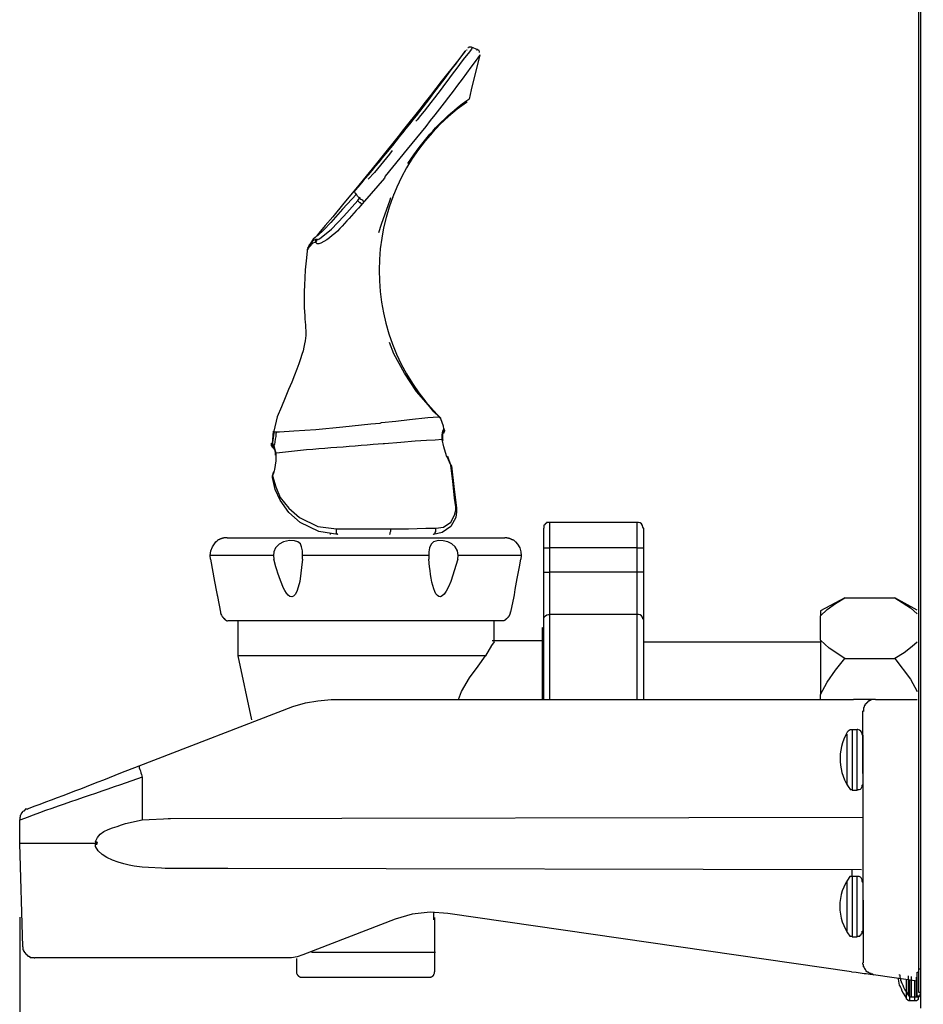
# Model space of a CAD drawing. Extents: x 0 to 4190, y 0 to 2777.
# Drawn here: x 1788 to 1911, y 890 to 1024 of the extents above; entities that cross this region are included whole.
import ezdxf

# ---------------------------------------------------------------- set-up
doc = ezdxf.new("R2010")
doc.units = 0
doc.header["$LTSCALE"] = 0.1
doc.header["$PDMODE"] = 3
doc.layers.get('0').update_dxf_attribs({"linetype": 'CONTINUOUS'})
doc.layers.get('DEFPOINTS').update_dxf_attribs({"linetype": 'CONTINUOUS'})
doc.layers.add('SUNPOU', color=7, linetype='CONTINUOUS')
doc.styles.get("Standard").update_dxf_attribs({"font": 'ROMANS.shx', "bigfont": 'extfont2.shx'})
doc.dimstyles.get("Standard").update_dxf_attribs({"dimscale": 10, "dimtxt": 2, "dimasz": 3, "dimexe": 1, "dimexo": 1, "dimgap": 0.6, "dimtad": 3, "dimdec": 0, "dimzin": 0, "dimdsep": 46, "dimtxsty": 'Standard', "dimblk1": 'OPEN', "dimblk2": 'OPEN', "dimsah": 1, "dimcen": 1.5, "dimadec": 0, "dimazin": 0, "dimtfac": 1, "dimtdec": 0, "dimtmove": 0, "dimatfit": 0, "dimldrblk": 'OPEN', "dimfxl": 1, "dimtvp": 1, "dimtolj": 1, "dimtzin": 0, "dimarcsym": 0})

# ---------------------------------------------------------------- blocks, each defined once
blk = doc.blocks.new('_OPEN')
at = {"color": 0, "linetype": 'ByBlock'}
for p, q in [((-1, 0.1667), (0, 0)), ((0, 0), (-1, -0.1667)), ((0, 0), (-1, 0))]:
    blk.add_line(p, q, dxfattribs=at)
blk = doc.blocks.new('*D7')
at = {"layer": 'DEFPOINTS', "color": 0, "transparency": 16777216}
for p in [(2364.73, 1390.34), (1899.84, 798.1), (1899.84, 574.67)]:
    blk.add_point(p, dxfattribs=at)
at = {"layer": 'SUNPOU', "color": 0, "lineweight": -2, "transparency": 16777216}
for p, q in [((2364.73, 1380.34), (2364.73, 564.67)), ((1899.84, 788.1), (1899.84, 564.67)), ((2334.73, 574.67), (1929.84, 574.67))]:
    blk.add_line(p, q, dxfattribs=at)
at = {"layer": 'SUNPOU', "color": 0, "lineweight": -2, "transparency": 16777216, "xscale": 30, "yscale": 30, "zscale": 30, "rotation": 180}
blk.add_blockref('_OPEN', (1899.84, 574.67), dxfattribs=at)
at = {"layer": 'SUNPOU', "color": 0, "lineweight": -2, "transparency": 16777216, "xscale": 30, "yscale": 30, "zscale": 30}
blk.add_blockref('_OPEN', (2364.73, 574.67), dxfattribs=at)
at = {"layer": 'SUNPOU', "color": 0, "transparency": 16777216, "insert": (2132.29, 590.67), "char_height": 20, "attachment_point": 5}
blk.add_mtext('\\A1;465', dxfattribs=at)
blk = doc.blocks.new('*D8')
at = {"layer": 'DEFPOINTS', "color": 0, "transparency": 16777216}
for p in [(2364.73, 1390.34), (1788.49, 911.68), (1788.49, 498.18)]:
    blk.add_point(p, dxfattribs=at)
at = {"layer": 'SUNPOU', "color": 0, "lineweight": -2, "transparency": 16777216}
for p, q in [((2364.73, 1380.34), (2364.73, 488.18)), ((1788.49, 901.68), (1788.49, 488.18)), ((2334.73, 498.18), (1818.49, 498.18))]:
    blk.add_line(p, q, dxfattribs=at)
at = {"layer": 'SUNPOU', "color": 0, "lineweight": -2, "transparency": 16777216, "xscale": 30, "yscale": 30, "zscale": 30, "rotation": 180}
blk.add_blockref('_OPEN', (1788.49, 498.18), dxfattribs=at)
at = {"layer": 'SUNPOU', "color": 0, "lineweight": -2, "transparency": 16777216, "xscale": 30, "yscale": 30, "zscale": 30}
blk.add_blockref('_OPEN', (2364.73, 498.18), dxfattribs=at)
at = {"layer": 'SUNPOU', "color": 0, "transparency": 16777216, "insert": (2076.61, 514.18), "char_height": 20, "attachment_point": 5}
blk.add_mtext('\\A1;576', dxfattribs=at)

msp = doc.modelspace()

# ---------------------------------------------------------------- linework, layer by layer
at = {"color": 2}
for p, q in [((1910.93, 889.31), (1910.93, 1123.79)), ((1910.68, 894.65), (1910.68, 1116.93)), ((1849.2, 1019.49), (1849.29, 1019.49)), ((1849.46, 1019.75), (1849.37, 1019.75)), ((1849.54, 1019.84), (1849.46, 1019.75)), ((1849.88, 1019.84), (1849.54, 1019.84)), ((1849.96, 1019.75), (1849.88, 1019.84)), ((1850.73, 1019.49), (1849.88, 1019.84)), ((1850.56, 1019.49), (1850.64, 1019.49)), ((1850.64, 1019.49), (1850.64, 1019.58)), ((1850.73, 1019.49), (1850.64, 1019.58)), ((1850.9, 1019.41), (1850.73, 1019.49)), ((1850.98, 1019.24), (1850.9, 1019.41)), ((1850.98, 1019.15), (1850.98, 1019.24)), ((1849.88, 1014.06), (1851.07, 1018.82)), ((1849.62, 1012.78), (1849.88, 1014.06)), ((1849.12, 1012.53), (1849.54, 1012.78)), ((1849.54, 1012.78), (1849.62, 1012.87)), ((1838.75, 1005.31), (1836.71, 1002.84)), ((1839.09, 1005.81), (1838.75, 1005.31)), ((1838.07, 1002.08), (1835.35, 998.94)), ((1836.71, 1002.84), (1835.86, 1001.91)), ((1838.16, 1002.33), (1838.07, 1002.08)), ((1834.25, 999.87), (1832.37, 997.83)), ((1834.08, 1000.38), (1833.99, 1000.29)), ((1833.99, 1000.29), (1833.99, 1000.21)), ((1833.99, 1000.21), (1834.08, 1000.04)), ((1834.08, 1000.04), (1834.25, 999.87)), ((1834.41, 999.62), (1834.24, 999.87)), ((1834.67, 999.36), (1834.41, 999.62)), ((1834.42, 999.02), (1834.67, 999.36)), ((1834.67, 999.36), (1834.75, 999.53)), ((1834.67, 999.36), (1834.84, 999.19)), ((1834.84, 999.19), (1835.01, 999.1)), ((1838.84, 999.1), (1838.92, 999.44)), ((1839.18, 999.53), (1839.26, 999.53)), ((1839.34, 999.78), (1839.34, 999.87)), ((1832.37, 997.83), (1830.77, 996.05)), ((1832.55, 996.9), (1834.42, 999.02)), ((1834.42, 999.02), (1834.5, 998.94)), ((1834.5, 998.94), (1834.59, 998.85)), ((1834.59, 998.85), (1834.67, 998.76)), ((1834.67, 998.76), (1834.76, 998.76)), ((1834.76, 998.76), (1834.84, 998.68)), ((1834.84, 998.68), (1834.84, 998.59)), ((1834.84, 998.59), (1835.01, 998.59)), ((1835.01, 999.1), (1835.18, 998.93)), ((1835.35, 998.93), (1835.01, 998.59)), ((1835.18, 998.93), (1835.35, 998.93)), ((1837.65, 995.79), (1838.84, 999.1)), ((1830.85, 995.11), (1832.55, 996.9)), ((1830.77, 996.05), (1829.83, 995.03)), ((1837.31, 994.69), (1837.65, 995.79)), ((1828.64, 994), (1828.38, 993.75)), ((1828.9, 994.26), (1828.64, 994)), ((1828.98, 994.26), (1828.89, 994.26)), ((1829.83, 995.03), (1828.98, 994.26)), ((1829.07, 993.75), (1829.23, 993.84)), ((1829.23, 993.84), (1830.85, 995.11)), ((1827.62, 992.56), (1827.53, 992.39)), ((1827.62, 992.56), (1828.13, 993.24)), ((1827.71, 992.73), (1827.62, 992.48)), ((1827.62, 992.56), (1827.7, 992.56)), ((1827.71, 992.56), (1827.62, 992.48)), ((1827.62, 992.48), (1827.62, 992.39)), ((1827.79, 992.99), (1827.71, 992.73)), ((1827.79, 992.65), (1827.71, 992.56)), ((1827.96, 993.15), (1827.79, 992.9)), ((1827.88, 992.74), (1827.79, 992.65)), ((1827.96, 992.82), (1827.88, 992.74)), ((1828.38, 993.75), (1827.96, 993.15)), ((1828.05, 992.9), (1827.96, 992.82)), ((1828.22, 993.16), (1828.05, 992.99)), ((1828.05, 992.99), (1828.05, 992.9)), ((1828.13, 993.24), (1828.38, 993.58)), ((1828.3, 993.24), (1828.22, 993.16)), ((1828.55, 993.33), (1828.3, 993.24)), ((1828.38, 993.58), (1828.72, 993.75)), ((1828.72, 993.33), (1828.55, 993.33)), ((1828.72, 993.33), (1828.72, 993.75)), ((1828.72, 993.75), (1828.9, 993.75)), ((1828.81, 993.5), (1828.72, 993.41)), ((1828.72, 993.41), (1828.72, 993.33)), ((1828.81, 993.24), (1828.72, 993.33)), ((1828.9, 993.75), (1828.81, 993.67)), ((1828.81, 993.67), (1828.81, 993.5)), ((1828.89, 993.16), (1828.81, 993.24)), ((1829.15, 993.16), (1828.89, 993.16)), ((1828.9, 993.75), (1828.98, 993.67)), ((1828.98, 993.67), (1829.07, 993.75)), ((1827.62, 992.39), (1827.53, 992.31)), ((1827.53, 992.39), (1827.53, 992.22)), ((1827.53, 992.31), (1827.53, 992.22)), ((1839.34, 978.2), (1838.75, 979.73)), ((1840.79, 975.57), (1839.34, 978.2)), ((1842.4, 973.1), (1840.79, 975.57)), ((1844.02, 971.24), (1842.4, 973.1)), ((1844.78, 970.3), (1844.02, 971.24)), ((1845.47, 969.62), (1844.78, 970.3)), ((1845.29, 969.88), (1845.55, 969.62)), ((1845.29, 969.88), (1845.29, 969.79)), ((1845.29, 969.79), (1845.37, 969.79)), ((1845.37, 969.79), (1845.37, 969.62)), ((1832.38, 968.26), (1836.2, 968.69)), ((1836.2, 968.69), (1837.47, 968.77)), ((1837.48, 968.77), (1837.65, 968.86)), ((1837.65, 968.86), (1839.6, 969.03)), ((1839.6, 969.03), (1841.47, 969.28)), ((1841.47, 969.28), (1843.93, 969.53)), ((1843.93, 969.53), (1845.38, 969.62)), ((1845.37, 969.62), (1845.46, 969.62)), ((1845.38, 969.62), (1845.47, 969.62)), ((1845.72, 969.37), (1845.46, 969.63)), ((1845.63, 969.54), (1845.55, 969.63)), ((1845.72, 969.45), (1845.63, 969.54)), ((1845.72, 969.37), (1845.72, 969.45)), ((1846.06, 968.35), (1845.72, 969.37)), ((1822.95, 967.67), (1822.78, 965.97)), ((1823.03, 967.67), (1823.03, 967.58)), ((1823.03, 967.58), (1823.37, 967.58)), ((1823.37, 967.58), (1823.8, 967.58)), ((1823.8, 967.58), (1825.75, 967.75)), ((1825.75, 967.75), (1828.72, 967.92)), ((1828.72, 967.92), (1832.38, 968.26)), ((1845.89, 967.16), (1845.97, 967.75)), ((1845.89, 966.56), (1845.89, 967.16)), ((1845.97, 967.75), (1846.14, 968.01)), ((1845.97, 967.41), (1846.06, 967.41)), ((1845.97, 967.25), (1846.05, 967.41)), ((1845.97, 966.65), (1845.97, 967.25)), ((1846.14, 968.01), (1846.06, 968.35)), ((1846.06, 967.41), (1846.14, 967.58)), ((1846.14, 968.01), (1846.22, 968.01)), ((1846.14, 967.58), (1846.14, 968.01)), ((1846.14, 968.01), (1846.23, 968.01)), ((1846.14, 968.01), (1846.23, 967.84)), ((1846.23, 967.75), (1846.14, 967.58)), ((1846.14, 967.58), (1846.14, 967.41)), ((1846.23, 967.84), (1846.23, 967.75)), ((1822.69, 965.72), (1822.69, 966.06)), ((1822.78, 965.63), (1822.69, 965.72)), ((1822.78, 965.97), (1822.87, 965.97)), ((1822.86, 965.97), (1822.86, 965.8)), ((1822.86, 965.97), (1822.86, 965.71)), ((1822.86, 965.97), (1823.03, 965.71)), ((1822.86, 965.8), (1822.86, 965.54)), ((1822.86, 965.71), (1822.94, 965.54)), ((1823.03, 965.71), (1823.03, 965.29)), ((1823.03, 965.71), (1823.2, 965.04)), ((1838.07, 965.97), (1837.9, 965.97)), ((1840.28, 966.14), (1838.07, 965.97)), ((1842.23, 966.31), (1840.28, 966.14)), ((1843.76, 966.4), (1842.23, 966.31)), ((1844.95, 966.48), (1843.76, 966.4)), ((1845.89, 966.56), (1844.95, 966.48)), ((1846.14, 965.55), (1845.89, 966.57)), ((1846.05, 966.4), (1845.97, 966.65)), ((1822.78, 965.55), (1822.78, 965.63)), ((1822.86, 965.55), (1822.78, 965.55)), ((1822.86, 965.46), (1822.86, 965.55)), ((1822.86, 965.54), (1822.94, 965.46)), ((1822.95, 965.46), (1822.86, 965.46)), ((1822.94, 965.54), (1823.03, 965.46)), ((1822.94, 965.46), (1823.03, 965.38)), ((1822.95, 965.38), (1822.95, 965.46)), ((1823.04, 965.38), (1822.95, 965.38)), ((1823.03, 965.46), (1823.03, 965.38)), ((1823.03, 965.46), (1823.03, 965.29)), ((1823.03, 965.29), (1823.11, 965.21)), ((1823.12, 965.29), (1823.04, 965.38)), ((1823.11, 965.21), (1823.2, 964.78)), ((1823.2, 965.04), (1823.28, 964.69)), ((1823.2, 964.78), (1823.2, 964.44)), ((1823.29, 964.69), (1823.29, 963.67)), ((1846.48, 964.36), (1846.14, 965.55)), ((1823.29, 963.67), (1823.12, 962.49)), ((1846.57, 964.19), (1846.48, 964.36)), ((1846.57, 964.19), (1846.65, 964.27)), ((1847.07, 963.08), (1846.57, 964.19)), ((1847.08, 963.08), (1846.65, 964.27)), ((1847.07, 963.17), (1847.07, 963.08)), ((1847.07, 963.08), (1847.07, 963.17)), ((1847.33, 960.87), (1847.07, 963.08)), ((1847.16, 963.08), (1847.07, 963.08)), ((1847.16, 963.08), (1847.08, 963.08)), ((1847.16, 962.99), (1847.16, 963.08)), ((1847.16, 963), (1847.16, 963.08)), ((1822.86, 961.72), (1822.78, 961.64)), ((1823.03, 962.14), (1822.86, 961.64)), ((1822.95, 962.14), (1822.86, 961.72)), ((1823.03, 962.14), (1822.95, 962.14)), ((1823.12, 962.49), (1823.03, 962.14)), ((1847.16, 962.99), (1847.5, 960.19)), ((1822.86, 961.38), (1822.86, 961.64)), ((1822.86, 961.64), (1823.29, 960.11)), ((1822.86, 961.64), (1822.86, 961.38)), ((1823.2, 959.77), (1822.86, 961.38)), ((1847.58, 958.58), (1847.33, 960.87)), ((1823.88, 958.32), (1823.2, 959.77)), ((1823.29, 960.11), (1823.88, 958.66)), ((1847.5, 960.19), (1847.84, 957.21)), ((1823.88, 958.66), (1825.07, 957.22)), ((1825.07, 956.62), (1823.88, 958.32)), ((1847.75, 957.39), (1847.58, 958.58)), ((1825.07, 957.22), (1826.51, 955.94)), ((1826.6, 955.27), (1825.07, 956.62)), ((1847.59, 956.28), (1847.76, 956.96)), ((1847.75, 957.3), (1847.75, 957.39)), ((1847.84, 957.3), (1847.75, 957.3)), ((1847.84, 956.71), (1847.75, 955.95)), ((1847.76, 956.96), (1847.76, 957.39)), ((1847.84, 957.22), (1847.84, 957.3)), ((1847.84, 957.22), (1847.84, 956.71)), ((1826.51, 955.94), (1828.98, 954.75)), ((1829.15, 954.08), (1826.6, 955.27)), ((1846.06, 954.67), (1847.08, 955.35)), ((1847.75, 955.95), (1847.07, 954.75)), ((1847.08, 955.35), (1847.59, 956.28)), ((1860.5, 955.27), (1860.5, 951.86)), ((1872.39, 951.86), (1872.39, 955.27)), ((1828.98, 954.75), (1831.53, 954.42)), ((1831.7, 953.65), (1829.15, 954.08)), ((1830.68, 953.73), (1830.68, 953.65)), ((1831.53, 953.82), (1831.53, 954.42)), ((1831.53, 954.42), (1838.92, 954.42)), ((1831.62, 953.73), (1831.53, 953.82)), ((1831.7, 953.65), (1831.62, 953.73)), ((1838.92, 954.42), (1841.3, 954.42)), ((1841.3, 954.42), (1843.68, 954.5)), ((1843.68, 954.5), (1845.04, 954.5)), ((1845.89, 953.91), (1844.7, 953.65)), ((1844.7, 953.65), (1844.78, 953.73)), ((1844.78, 953.73), (1844.87, 953.73)), ((1844.87, 953.73), (1844.95, 953.82)), ((1844.95, 953.91), (1845.04, 954.08)), ((1844.95, 953.82), (1844.95, 953.91)), ((1845.04, 954.5), (1846.06, 954.67)), ((1845.04, 954.08), (1845.04, 954.5)), ((1847.07, 954.75), (1845.89, 953.91)), ((1859.73, 951.86), (1859.73, 954.5)), ((1873.24, 954.5), (1873.24, 951.86)), ((1814.68, 951.97), (1814.94, 952.39)), ((1814.94, 952.39), (1815.15, 952.65)), ((1815.15, 952.65), (1815.32, 952.78)), ((1815.36, 952.82), (1815.32, 952.82)), ((1815.32, 952.82), (1815.32, 952.78)), ((1815.45, 952.91), (1815.36, 952.82)), ((1815.49, 952.91), (1815.45, 952.91)), ((1815.58, 952.95), (1815.49, 952.95)), ((1815.49, 952.95), (1815.49, 952.91)), ((1815.66, 952.99), (1815.58, 952.99)), ((1815.58, 952.99), (1815.58, 952.95)), ((1815.7, 953.04), (1815.66, 952.99)), ((1815.79, 953.04), (1815.7, 953.04)), ((1815.88, 953.08), (1815.79, 953.08)), ((1815.79, 953.08), (1815.79, 953.04)), ((1815.91, 953.12), (1815.88, 953.08)), ((1816.04, 953.12), (1815.91, 953.12)), ((1816.21, 953.16), (1816.04, 953.16)), ((1816.04, 953.16), (1816.04, 953.12)), ((1816.68, 953.2), (1816.21, 953.2)), ((1816.21, 953.2), (1816.21, 953.16)), ((1816.68, 953.2), (1835.51, 953.2)), ((1823.73, 952.35), (1823.27, 951.84)), ((1824.33, 952.65), (1823.73, 952.35)), ((1825.14, 952.82), (1824.33, 952.65)), ((1825.82, 952.78), (1825.14, 952.82)), ((1826.29, 952.65), (1825.82, 952.78)), ((1826.63, 952.39), (1826.29, 952.65)), ((1826.8, 951.97), (1826.63, 952.39)), ((1835.51, 953.2), (1854.39, 953.2)), ((1844.4, 952.35), (1844.19, 951.84)), ((1844.7, 952.65), (1844.4, 952.35)), ((1845.34, 952.82), (1844.7, 952.65)), ((1846.02, 952.78), (1845.34, 952.82)), ((1846.65, 952.65), (1846.02, 952.78)), ((1847.2, 952.39), (1846.65, 952.65)), ((1847.67, 951.97), (1847.2, 952.39)), ((1854.69, 953.2), (1854.39, 953.2)), ((1854.69, 953.16), (1854.69, 953.2)), ((1854.9, 953.16), (1854.69, 953.16)), ((1854.94, 953.12), (1854.9, 953.16)), ((1855.07, 953.12), (1854.94, 953.12)), ((1855.07, 953.07), (1855.07, 953.12)), ((1855.16, 953.07), (1855.07, 953.07)), ((1855.2, 953.04), (1855.16, 953.07)), ((1855.28, 953.04), (1855.2, 953.04)), ((1855.33, 952.99), (1855.28, 953.04)), ((1855.37, 952.99), (1855.33, 952.99)), ((1855.41, 952.95), (1855.37, 952.99)), ((1855.45, 952.95), (1855.41, 952.95)), ((1855.49, 952.91), (1855.45, 952.95)), ((1855.54, 952.91), (1855.49, 952.91)), ((1855.58, 952.86), (1855.54, 952.91)), ((1855.62, 952.86), (1855.58, 952.86)), ((1855.62, 952.82), (1855.62, 952.86)), ((1855.66, 952.82), (1855.62, 952.82)), ((1855.71, 952.78), (1855.66, 952.82)), ((1855.66, 952.82), (1855.88, 952.65)), ((1855.71, 952.78), (1855.66, 952.82)), ((1855.88, 952.65), (1856.13, 952.35)), ((1856.13, 952.35), (1856.43, 951.84)), ((1814.38, 950.82), (1814.46, 951.42)), ((1814.46, 951.42), (1814.68, 951.97)), ((1823.01, 951.29), (1822.97, 950.82)), ((1823.27, 951.84), (1823.01, 951.29)), ((1826.92, 951.42), (1826.8, 951.97)), ((1826.92, 950.31), (1826.92, 951.42)), ((1844.19, 951.84), (1844.1, 951.29)), ((1844.1, 951.29), (1844.1, 950.82)), ((1847.97, 951.42), (1847.67, 951.97)), ((1848.06, 950.82), (1847.97, 951.42)), ((1856.43, 951.84), (1856.6, 951.29)), ((1856.6, 951.29), (1856.64, 950.82)), ((1859.73, 948.55), (1859.73, 951.86)), ((1859.73, 951.86), (1860.5, 951.86)), ((1860.5, 951.86), (1860.5, 948.55)), ((1872.39, 951.86), (1860.5, 951.86)), ((1872.39, 948.55), (1872.39, 951.86)), ((1873.24, 951.86), (1873.24, 948.55)), ((1814.43, 950.31), (1814.38, 950.82)), ((1814.43, 950.31), (1814.98, 947.29)), ((1822.97, 950.82), (1823.02, 950.32)), ((1844.1, 950.82), (1844.1, 950.32)), ((1848.01, 950.31), (1848.06, 950.82)), ((1856.39, 949.25), (1856.6, 950.31)), ((1856.64, 950.82), (1856.6, 950.32)), ((1856.09, 947.68), (1856.39, 949.25)), ((1859.73, 942.1), (1859.73, 948.55)), ((1859.73, 948.55), (1860.5, 948.55)), ((1872.39, 948.55), (1860.5, 948.55)), ((1873.24, 948.55), (1873.24, 942.1)), ((1814.98, 947.29), (1815.23, 945.85)), ((1855.83, 946.19), (1856.09, 947.68)), ((1815.23, 945.85), (1815.32, 945.42)), ((1855.71, 945.47), (1855.83, 946.19)), ((1815.32, 945.42), (1815.36, 945.29)), ((1815.36, 945.29), (1815.36, 945.21)), ((1815.36, 945.21), (1815.79, 943.08)), ((1855.24, 943.09), (1855.67, 945.21)), ((1855.66, 945.25), (1855.71, 945.47)), ((1855.66, 945.21), (1855.66, 945.25)), ((1900.6, 945.07), (1897.29, 943.29)), ((1899.32, 944.3), (1900.6, 945.07)), ((1900.6, 945.07), (1907.4, 945.07)), ((1907.4, 945.07), (1909.52, 943.71)), ((1910.46, 943.37), (1907.4, 945.07)), ((1855.16, 942.92), (1855.16, 943.09)), ((1855.16, 943.09), (1855.2, 943.09)), ((1855.2, 943.09), (1855.2, 943.13)), ((1897.29, 942.6), (1898.22, 943.45)), ((1897.29, 943.29), (1897.29, 942.6)), ((1898.22, 943.45), (1899.32, 944.3)), ((1909.52, 943.71), (1910.46, 942.86)), ((1854.26, 941.94), (1816.76, 941.94)), ((1818.13, 941.94), (1818.13, 937.18)), ((1852.94, 939.05), (1852.94, 941.94)), ((1854.26, 941.94), (1854.26, 941.98)), ((1854.26, 941.98), (1854.34, 941.98)), ((1854.34, 941.98), (1854.34, 942.03)), ((1854.34, 942.03), (1854.43, 942.03)), ((1854.43, 942.03), (1854.43, 942.07)), ((1854.43, 942.07), (1854.48, 942.07)), ((1854.48, 942.07), (1854.48, 942.11)), ((1854.48, 942.11), (1854.56, 942.11)), ((1854.56, 942.11), (1854.56, 942.15)), ((1854.56, 942.15), (1854.6, 942.15)), ((1854.6, 942.15), (1854.6, 942.2)), ((1854.6, 942.2), (1854.64, 942.2)), ((1854.64, 942.2), (1854.64, 942.23)), ((1854.64, 942.23), (1854.69, 942.23)), ((1854.69, 942.23), (1854.69, 942.28)), ((1854.69, 942.28), (1854.73, 942.28)), ((1854.73, 942.28), (1854.77, 942.32)), ((1854.77, 942.32), (1854.86, 942.41)), ((1854.86, 942.41), (1854.86, 942.45)), ((1854.86, 942.45), (1854.9, 942.45)), ((1854.9, 942.45), (1854.9, 942.49)), ((1854.9, 942.49), (1854.94, 942.49)), ((1854.94, 942.53), (1854.99, 942.58)), ((1854.94, 942.49), (1854.94, 942.53)), ((1854.99, 942.62), (1855.03, 942.66)), ((1854.99, 942.58), (1854.99, 942.62)), ((1855.03, 942.66), (1855.03, 942.7)), ((1855.03, 942.7), (1855.07, 942.7)), ((1855.07, 942.79), (1855.12, 942.83)), ((1855.07, 942.7), (1855.07, 942.79)), ((1855.12, 942.83), (1855.12, 942.92)), ((1855.12, 942.92), (1855.16, 942.92)), ((1859.73, 931.22), (1859.73, 942.1)), ((1872.4, 942.78), (1860.5, 942.78)), ((1873.24, 942.1), (1873.24, 931.22)), ((1897.29, 939.29), (1897.29, 942.6)), ((1859.73, 940.74), (1859.48, 941)), ((1859.48, 940.99), (1859.48, 931.22)), ((1852.95, 939.09), (1852.61, 938.58)), ((1859.48, 939.21), (1852.68, 939.21)), ((1852.91, 939.05), (1852.95, 939.09)), ((1897.29, 939.04), (1873.24, 939.04)), ((1897.29, 939.29), (1897.29, 931.9)), ((1898.48, 938.19), (1897.29, 939.29)), ((1910.46, 939.04), (1909.78, 938.44)), ((1852.61, 938.58), (1851.79, 937.18)), ((1900.6, 936.83), (1898.48, 938.19)), ((1909.78, 938.44), (1908.67, 937.59)), ((1851.79, 937.18), (1818.12, 937.18)), ((1818.13, 937.18), (1820, 928.49)), ((1850.78, 935.77), (1851.79, 937.17)), ((1899.33, 935.21), (1900.6, 936.83)), ((1900.6, 936.83), (1907.4, 936.83)), ((1908.67, 937.59), (1907.4, 936.83)), ((1907.4, 936.83), (1909.52, 934.02)), ((1849.63, 934.16), (1850.78, 935.77)), ((1898.22, 933.6), (1899.33, 935.21)), ((1848.52, 932.33), (1849.63, 934.16)), ((1909.52, 934.02), (1910.46, 932.32)), ((1848.13, 931.24), (1848.52, 932.33)), ((1897.29, 931.9), (1898.22, 933.6)), ((1827.31, 930.79), (1829.01, 931.05)), ((1829.01, 931.05), (1830.8, 931.22)), ((1830.8, 931.22), (1901.79, 931.22)), ((1897.29, 931.22), (1897.29, 931.9)), ((1904.76, 931.22), (1901.79, 931.22)), ((1903.83, 930.96), (1903.74, 930.96)), ((1903.74, 930.96), (1903.74, 930.88)), ((1904, 931.05), (1903.83, 931.05)), ((1903.83, 931.05), (1903.83, 930.96)), ((1904.17, 931.14), (1904, 931.14)), ((1904, 931.14), (1904, 931.05)), ((1904.25, 931.22), (1904.17, 931.14)), ((1904.76, 931.22), (1904.25, 931.22)), ((1904.76, 931.22), (1910.46, 931.22)), ((1804.72, 922.21), (1825.62, 930.29)), ((1825.62, 930.29), (1827.31, 930.79)), ((1903.15, 895.45), (1903.07, 929.7)), ((1903.23, 930.2), (1903.15, 930.11)), ((1903.15, 930.11), (1903.15, 929.6)), ((1903.32, 930.37), (1903.23, 930.37)), ((1903.23, 930.37), (1903.23, 930.2)), ((1903.4, 930.54), (1903.32, 930.54)), ((1903.32, 930.54), (1903.32, 930.37)), ((1903.49, 930.63), (1903.4, 930.63)), ((1903.4, 930.63), (1903.4, 930.54)), ((1903.57, 930.71), (1903.49, 930.71)), ((1903.49, 930.71), (1903.49, 930.63)), ((1903.66, 930.79), (1903.57, 930.79)), ((1903.57, 930.79), (1903.57, 930.71)), ((1903.74, 930.88), (1903.66, 930.88)), ((1903.66, 930.88), (1903.66, 930.79)), ((1902.3, 927.14), (1901.62, 927.14)), ((1903.07, 926.38), (1903.07, 919.67)), ((1903.15, 925.1), (1903.07, 925.1)), ((1805.14, 920.69), (1805.14, 914.91)), ((1903.07, 920.94), (1903.15, 920.94)), ((1901.37, 918.99), (1901.62, 918.99)), ((1901.62, 918.9), (1902.3, 918.9)), ((1902.3, 918.9), (1902.38, 918.99)), ((1902.38, 918.99), (1902.56, 918.99)), ((1902.56, 918.99), (1902.73, 919.07)), ((1902.73, 919.07), (1902.81, 919.16)), ((1902.81, 919.16), (1902.89, 919.24)), ((1902.89, 919.24), (1902.98, 919.41)), ((1902.98, 919.58), (1903.07, 919.67)), ((1902.98, 919.41), (1902.98, 919.58)), ((1789.25, 916.26), (1789.17, 916.26)), ((1789.17, 916.26), (1789.17, 916.18)), ((1789.51, 916.35), (1789.25, 916.35)), ((1789.25, 916.35), (1789.25, 916.26)), ((1788.57, 915.25), (1788.49, 915.25)), ((1788.49, 915.25), (1788.49, 914.9)), ((1788.49, 911.68), (1788.49, 914.91)), ((1788.66, 915.59), (1788.57, 915.5)), ((1788.57, 915.5), (1788.57, 915.25)), ((1788.75, 915.75), (1788.66, 915.67)), ((1788.66, 915.67), (1788.66, 915.59)), ((1788.83, 915.84), (1788.75, 915.84)), ((1788.75, 915.84), (1788.75, 915.75)), ((1788.91, 916.01), (1788.83, 915.92)), ((1788.83, 915.92), (1788.83, 915.84)), ((1789, 916.09), (1788.91, 916.01)), ((1789.08, 916.09), (1789, 916.09)), ((1789.17, 916.18), (1789.08, 916.18)), ((1789.08, 916.18), (1789.08, 916.09)), ((1805.14, 914.91), (1808.96, 915.08)), ((1808.68, 915.08), (1903.03, 915.25)), ((1788.91, 897.66), (1788.49, 911.68)), ((1798.77, 911.68), (1788.49, 911.68)), ((1798.77, 911.68), (1798.85, 911.68)), ((1798.77, 911.59), (1798.77, 911.68)), ((1798.77, 911.59), (1798.94, 911.59)), ((1798.86, 911.68), (1798.86, 911.85)), ((1799.03, 911.85), (1798.86, 911.85)), ((1799.03, 911.85), (1798.94, 911.51)), ((1798.94, 911.59), (1798.94, 911.51)), ((1808.62, 908.28), (1805.14, 908.45)), ((1816.75, 908.28), (1808.25, 908.28)), ((1902.88, 908.11), (1816.75, 908.28)), ((1901.62, 907.18), (1901.28, 907.18)), ((1901.62, 907.18), (1901.62, 908.11)), ((1902.3, 907.18), (1901.62, 907.18)), ((1902.56, 907.18), (1902.3, 907.18)), ((1902.73, 907.09), (1902.56, 907.18)), ((1902.81, 907.01), (1902.73, 907.09)), ((1902.9, 906.84), (1902.81, 907.01)), ((1902.98, 906.75), (1902.9, 906.84)), ((1902.98, 906.58), (1902.98, 906.75)), ((1903.07, 906.41), (1902.98, 906.58)), ((1903.07, 906.41), (1903.07, 899.79)), ((1903.07, 905.22), (1903.15, 905.22)), ((1841.81, 902.08), (1839.51, 901.4)), ((1844.27, 902.33), (1841.81, 902.08)), ((1846.65, 902.16), (1844.27, 902.33)), ((1844.78, 901.31), (1844.78, 902.33)), ((1844.91, 894.25), (1844.91, 901.61)), ((1901.53, 894.26), (1846.65, 902.16)), ((1839.51, 901.4), (1826.94, 896.55)), ((1903.07, 900.97), (1903.15, 900.97)), ((1901.28, 899.1), (1901.62, 899.1)), ((1901.62, 899.02), (1902.3, 899.02)), ((1902.3, 899.02), (1902.3, 899.1)), ((1902.3, 899.1), (1902.64, 899.1)), ((1902.64, 899.1), (1902.64, 899.19)), ((1902.64, 899.19), (1902.73, 899.19)), ((1902.73, 899.19), (1902.73, 899.28)), ((1902.73, 899.28), (1902.81, 899.28)), ((1902.81, 899.28), (1902.81, 899.36)), ((1902.81, 899.36), (1902.89, 899.36)), ((1902.89, 899.36), (1902.89, 899.45)), ((1902.89, 899.45), (1902.98, 899.45)), ((1902.98, 899.45), (1902.98, 899.79)), ((1902.98, 899.79), (1903.07, 899.79)), ((1788.91, 897.66), (1788.91, 897.23)), ((1788.91, 897.23), (1789, 897.23)), ((1789, 897.23), (1789, 897.07)), ((1789, 897.07), (1789.08, 897.07)), ((1789.08, 897.07), (1789.08, 896.9)), ((1789.08, 896.9), (1789.17, 896.9)), ((1789.17, 896.9), (1789.17, 896.81)), ((1789.17, 896.81), (1789.25, 896.81)), ((1789.25, 896.81), (1789.25, 896.73)), ((1789.25, 896.73), (1789.34, 896.73)), ((1789.34, 896.73), (1789.34, 896.64)), ((1789.34, 896.64), (1789.42, 896.64)), ((1789.42, 896.64), (1789.42, 896.55)), ((1789.42, 896.55), (1789.51, 896.55)), ((1789.51, 896.55), (1789.51, 896.47)), ((1789.51, 896.47), (1789.59, 896.47)), ((1789.59, 896.47), (1789.59, 896.38)), ((1789.59, 896.38), (1789.76, 896.38)), ((1789.76, 896.38), (1789.76, 896.3)), ((1789.76, 896.3), (1789.93, 896.3)), ((1789.93, 896.3), (1789.93, 896.21)), ((1789.93, 896.21), (1790.36, 896.21)), ((1790.36, 896.21), (1790.44, 896.13)), ((1826.17, 896.3), (1825.41, 896.13)), ((1826.94, 896.55), (1826.17, 896.3)), ((1845, 896.86), (1828.12, 896.86)), ((1790.44, 896.13), (1790.53, 896.13)), ((1825.41, 896.13), (1790.52, 896.13)), ((1826.12, 896.06), (1826.12, 894.25)), ((1903.07, 895.28), (1903.07, 895.45)), ((1903.15, 895.19), (1903.07, 895.28)), ((1903.15, 894.94), (1903.15, 895.19)), ((1903.23, 894.94), (1903.15, 894.94)), ((1903.23, 894.77), (1903.23, 894.94)), ((1826.12, 894.25), (1826.12, 894.04)), ((1826.12, 894.04), (1826.16, 893.99)), ((1826.16, 893.99), (1826.16, 893.91)), ((1826.16, 893.91), (1826.2, 893.91)), ((1826.2, 893.91), (1826.2, 893.87)), ((1826.2, 893.87), (1826.24, 893.82)), ((1826.24, 893.82), (1826.24, 893.78)), ((1826.24, 893.78), (1826.29, 893.78)), ((1826.29, 893.78), (1826.29, 893.74)), ((1826.29, 893.74), (1826.33, 893.74)), ((1826.33, 893.74), (1826.33, 893.7)), ((1826.33, 893.7), (1826.37, 893.7)), ((1826.37, 893.7), (1826.37, 893.66)), ((1826.37, 893.66), (1826.41, 893.66)), ((1826.41, 893.66), (1826.45, 893.61)), ((1826.45, 893.61), (1826.5, 893.61)), ((1826.5, 893.61), (1826.5, 893.57)), ((1826.5, 893.57), (1826.58, 893.57)), ((1826.58, 893.57), (1826.62, 893.53)), ((1826.62, 893.53), (1826.84, 893.53)), ((1826.84, 893.53), (1826.88, 893.49)), ((1844.15, 893.49), (1826.88, 893.49)), ((1844.15, 893.49), (1844.15, 893.53)), ((1844.15, 893.53), (1844.36, 893.53)), ((1844.36, 893.53), (1844.4, 893.57)), ((1844.4, 893.57), (1844.48, 893.57)), ((1844.48, 893.57), (1844.48, 893.62)), ((1844.48, 893.62), (1844.53, 893.62)), ((1844.53, 893.62), (1844.57, 893.66)), ((1844.57, 893.66), (1844.62, 893.66)), ((1844.62, 893.66), (1844.62, 893.7)), ((1844.62, 893.7), (1844.65, 893.7)), ((1844.65, 893.7), (1844.65, 893.74)), ((1844.65, 893.74), (1844.7, 893.74)), ((1844.7, 893.74), (1844.7, 893.78)), ((1844.7, 893.78), (1844.74, 893.78)), ((1844.74, 893.82), (1844.78, 893.87)), ((1844.74, 893.78), (1844.74, 893.82)), ((1844.78, 893.87), (1844.78, 893.91)), ((1844.78, 893.91), (1844.82, 893.91)), ((1844.82, 893.99), (1844.87, 894.04)), ((1844.82, 893.91), (1844.82, 893.99)), ((1844.87, 894.04), (1844.87, 894.25)), ((1844.87, 894.25), (1844.91, 894.25)), ((1903.32, 894.68), (1903.23, 894.77)), ((1903.32, 894.6), (1903.32, 894.68)), ((1903.4, 894.6), (1903.32, 894.6)), ((1903.4, 894.52), (1903.4, 894.6)), ((1903.49, 894.43), (1903.4, 894.52)), ((1903.49, 894.35), (1903.49, 894.43)), ((1903.57, 894.35), (1903.49, 894.35)), ((1903.57, 894.26), (1903.57, 894.35)), ((1903.66, 894.26), (1903.57, 894.26)), ((1903.75, 894.18), (1903.66, 894.26)), ((1903.83, 894.18), (1903.75, 894.18)), ((1903.83, 894.09), (1903.83, 894.18)), ((1903.92, 894.09), (1903.83, 894.09)), ((1904, 894.01), (1903.92, 894.09)), ((1904.17, 894.01), (1904, 894.01)), ((1904.17, 893.92), (1904.17, 894.01)), ((1904.42, 893.92), (1904.17, 893.92)), ((1904.51, 893.84), (1904.42, 893.92)), ((1910.46, 892.99), (1904.51, 893.84)), ((1908.05, 893.8), (1908.05, 893.89)), ((1908.14, 893.8), (1908.05, 893.8)), ((1908.14, 893.46), (1908.14, 893.8)), ((1909.24, 891.01), (1909.24, 893.72)), ((1909.66, 890.84), (1909.66, 893.63)), ((1910.34, 890.84), (1910.34, 893.54)), ((1910.45, 890.95), (1910.45, 894.18)), ((1910.46, 894.18), (1910.71, 894.18)), ((1910.68, 891.43), (1910.68, 894.65)), ((1910.68, 894.65), (1910.93, 894.65)), ((1908.22, 893.3), (1908.14, 893.46)), ((1908.22, 893.04), (1908.22, 893.3)), ((1908.31, 892.96), (1908.22, 893.04)), ((1908.31, 892.79), (1908.31, 892.96)), ((1908.4, 892.7), (1908.31, 892.79)), ((1908.4, 892.62), (1908.4, 892.7)), ((1909.01, 890.52), (1909.01, 893.24)), ((1909.44, 890.35), (1909.44, 893.16)), ((1910.12, 890.35), (1910.12, 893.07)), ((1909.24, 891.01), (1909.32, 891.01)), ((1909.32, 891.01), (1909.32, 890.92)), ((1909.32, 890.92), (1909.41, 890.92)), ((1909.41, 890.92), (1909.49, 890.84)), ((1909.49, 890.84), (1909.66, 890.84)), ((1909.66, 890.84), (1910.34, 890.84)), ((1910.34, 890.84), (1910.59, 890.84)), ((1910.71, 890.95), (1910.45, 890.95)), ((1910.59, 890.84), (1910.68, 890.92)), ((1910.63, 890.78), (1910.71, 890.86)), ((1910.93, 891.43), (1910.68, 891.43)), ((1910.68, 890.92), (1910.76, 890.92)), ((1910.76, 890.92), (1910.85, 891.01)), ((1910.85, 891.26), (1910.93, 891.34)), ((1910.85, 891.01), (1910.85, 891.26)), ((1909.01, 890.52), (1909.09, 890.52)), ((1909.09, 890.52), (1909.09, 890.44)), ((1909.09, 890.44), (1909.18, 890.44)), ((1909.18, 890.44), (1909.27, 890.35)), ((1909.27, 890.35), (1909.44, 890.35)), ((1909.44, 890.35), (1910.12, 890.35)), ((1910.12, 890.35), (1910.37, 890.35)), ((1910.37, 890.35), (1910.46, 890.44)), ((1910.46, 890.44), (1910.54, 890.44)), ((1910.54, 890.44), (1910.63, 890.52)), ((1910.63, 890.52), (1910.63, 890.78))]:
    msp.add_line(p, q, dxfattribs=at)
for centre, radius, start, end in [((1907.04, 923.22), 7.08, 149.5325, 216.7152), ((1906.55, 903.14), 6.63, 142.5354, 217.4646)]:
    msp.add_arc(centre, radius, start, end, dxfattribs=at)
for points in [[(1834.51, 1000.89), (1839.54, 1006.75), (1844.45, 1013.09), (1849.03, 1019.32)], [(1849.88, 1019.58), (1847.37, 1016.46), (1845.06, 1013.08), (1842.49, 1009.98)], [(1849.03, 1019.32), (1849.03, 1019.32), (1848.69, 1018.9), (1848.69, 1018.9)], [(1849.03, 1019.32), (1849.03, 1019.32), (1849.12, 1019.41), (1849.12, 1019.41)], [(1849.97, 1019.84), (1849.97, 1019.84), (1849.88, 1019.58), (1849.88, 1019.58)], [(1849.97, 1019.75), (1849.97, 1019.75), (1849.97, 1019.84), (1849.97, 1019.84)], [(1848.69, 1018.9), (1844.8, 1013.92), (1840.92, 1008.97), (1836.96, 1004.03)], [(1850.98, 1018.73), (1847.85, 1014.45), (1844.52, 1010.05), (1841.13, 1005.99)], [(1851.07, 1018.82), (1851.07, 1018.82), (1850.98, 1018.73), (1850.98, 1018.73)], [(1848.44, 1012.02), (1848.44, 1012.02), (1849.12, 1012.53), (1849.12, 1012.53)], [(1849.2, 1012.36), (1835.35, 1002.63), (1833.32, 982.98), (1844.7, 970.48)], [(1842.06, 1005.22), (1843.95, 1007.95), (1845.88, 1009.99), (1848.44, 1012.02)], [(1849.29, 1012.44), (1849.29, 1012.44), (1849.2, 1012.36), (1849.2, 1012.36)], [(1842.49, 1009.98), (1842.49, 1009.98), (1842.32, 1009.81), (1842.32, 1009.81)], [(1841.13, 1005.99), (1841.13, 1005.99), (1838.16, 1002.33), (1838.16, 1002.33)], [(1841.21, 1004.03), (1841.21, 1004.03), (1842.06, 1005.22), (1842.06, 1005.22)], [(1836.96, 1004.03), (1836.96, 1004.03), (1834.16, 1000.63), (1834.16, 1000.63)], [(1834.16, 1000.63), (1834.16, 1000.63), (1832.55, 998.68), (1832.55, 998.68)], [(1834.08, 1000.38), (1834.08, 1000.38), (1834.51, 1000.89), (1834.51, 1000.89)], [(1834.84, 998.34), (1833.1, 996.58), (1831.67, 994.34), (1829.41, 993.24)], [(1832.55, 998.68), (1832.55, 998.68), (1831.02, 996.81), (1831.02, 996.81)], [(1835.01, 998.59), (1835.01, 998.59), (1834.84, 998.34), (1834.84, 998.34)], [(1831.02, 996.81), (1831.02, 996.81), (1830, 995.62), (1830, 995.62)], [(1830, 995.62), (1830, 995.62), (1829.15, 994.6), (1829.15, 994.6)], [(1829.15, 994.6), (1829.15, 994.6), (1828.81, 994.18), (1828.81, 994.18)], [(1829.41, 993.24), (1829.41, 993.24), (1829.15, 993.16), (1829.15, 993.16)], [(1827.53, 992.14), (1825.97, 977.27), (1830, 984.9), (1823.46, 969.62)], [(1827.53, 992.39), (1827.53, 992.39), (1827.53, 992.14), (1827.53, 992.14)], [(1844.7, 970.48), (1844.7, 970.48), (1845.29, 969.88), (1845.29, 969.88)], [(1823.46, 969.62), (1823.46, 969.62), (1823.04, 967.67), (1823.04, 967.67)], [(1823.03, 967.41), (1823, 966.98), (1822.89, 966.57), (1822.86, 966.14)], [(1823.03, 967.58), (1823.03, 967.58), (1823.03, 967.41), (1823.03, 967.41)], [(1823.28, 967.33), (1823.34, 966.83), (1823.11, 966.37), (1823.11, 965.88)], [(1823.37, 967.58), (1823.37, 967.58), (1823.28, 967.33), (1823.28, 967.33)], [(1822.86, 966.14), (1822.86, 966.14), (1822.86, 965.97), (1822.86, 965.97)], [(1822.86, 965.97), (1822.86, 965.97), (1822.95, 965.97), (1822.95, 965.97)], [(1823.11, 965.88), (1823.11, 965.88), (1823.03, 965.71), (1823.03, 965.71)], [(1836.54, 965.88), (1832.15, 965.47), (1827.75, 965.25), (1823.37, 964.69)], [(1837.9, 965.97), (1837.9, 965.97), (1836.54, 965.88), (1836.54, 965.88)], [(1823.37, 964.69), (1823.37, 964.69), (1823.29, 964.69), (1823.29, 964.69)], [(1859.99, 955.1), (1859.99, 955.1), (1859.9, 955.1), (1859.9, 955.1)], [(1859.9, 955.1), (1859.9, 955.1), (1859.9, 955.01), (1859.9, 955.01)], [(1860.07, 955.18), (1860.07, 955.18), (1859.99, 955.18), (1859.99, 955.18)], [(1859.99, 955.18), (1859.99, 955.18), (1859.99, 955.1), (1859.99, 955.1)], [(1872.57, 955.27), (1872.57, 955.27), (1860.07, 955.27), (1860.07, 955.27)], [(1860.07, 955.27), (1860.07, 955.27), (1860.07, 955.18), (1860.07, 955.18)], [(1873.16, 954.67), (1873.18, 954.96), (1872.85, 955.29), (1872.57, 955.27)], [(1838.75, 953.65), (1838.75, 953.65), (1838.83, 953.73), (1838.83, 953.73)], [(1838.83, 953.73), (1838.81, 954.14), (1838.96, 953.83), (1838.92, 954.33)], [(1838.92, 954.33), (1838.92, 954.33), (1838.92, 954.42), (1838.92, 954.42)], [(1859.82, 954.93), (1859.82, 954.93), (1859.73, 954.93), (1859.73, 954.93)], [(1859.73, 954.93), (1859.73, 954.93), (1859.73, 954.5), (1859.73, 954.5)], [(1859.9, 955.01), (1859.9, 955.01), (1859.82, 955.01), (1859.82, 955.01)], [(1859.82, 955.01), (1859.82, 955.01), (1859.82, 954.93), (1859.82, 954.93)], [(1873.24, 954.5), (1873.24, 954.5), (1873.16, 954.67), (1873.16, 954.67)], [(1872.39, 951.86), (1872.39, 951.86), (1872.57, 951.86), (1872.57, 951.86)], [(1872.57, 951.86), (1872.76, 951.86), (1872.96, 951.86), (1873.16, 951.86)], [(1873.16, 951.86), (1873.16, 951.86), (1873.24, 951.86), (1873.24, 951.86)], [(1814.76, 950.82), (1814.76, 950.82), (1814.39, 950.82), (1814.39, 950.82)], [(1821.27, 950.82), (1819.1, 950.82), (1816.93, 950.82), (1814.76, 950.82)], [(1822.97, 950.82), (1822.97, 950.82), (1821.27, 950.82), (1821.27, 950.82)], [(1823.31, 949.25), (1823.31, 949.25), (1823.01, 950.31), (1823.01, 950.31)], [(1826.92, 950.31), (1826.92, 950.31), (1826.54, 947.29), (1826.54, 947.29)], [(1829.1, 950.82), (1829.1, 950.82), (1826.88, 950.82), (1826.88, 950.82)], [(1842.06, 950.82), (1837.74, 950.82), (1833.42, 950.82), (1829.1, 950.82)], [(1844.1, 950.82), (1844.1, 950.82), (1842.06, 950.82), (1842.06, 950.82)], [(1844.19, 949.25), (1844.19, 949.25), (1844.1, 950.31), (1844.1, 950.31)], [(1848.01, 950.31), (1848.01, 950.31), (1847.08, 947.29), (1847.08, 947.29)], [(1849.75, 950.82), (1849.75, 950.82), (1848.06, 950.82), (1848.06, 950.82)], [(1856.3, 950.82), (1854.12, 950.82), (1851.94, 950.82), (1849.75, 950.82)], [(1856.64, 950.82), (1856.64, 950.82), (1856.3, 950.82), (1856.3, 950.82)], [(1826.54, 947.29), (1825.5, 942.44), (1823.88, 947.25), (1823.31, 949.25)], [(1847.08, 947.29), (1845.28, 942.73), (1844.44, 946.63), (1844.19, 949.25)], [(1860.5, 948.55), (1860.5, 948.55), (1860.5, 947.62), (1860.5, 947.62)], [(1872.57, 948.55), (1872.57, 948.55), (1872.39, 948.55), (1872.39, 948.55)], [(1872.4, 947.62), (1872.4, 947.62), (1872.4, 948.56), (1872.4, 948.56)], [(1873.16, 948.55), (1872.96, 948.55), (1872.76, 948.55), (1872.57, 948.55)], [(1873.24, 948.55), (1873.24, 948.55), (1873.16, 948.55), (1873.16, 948.55)], [(1860.5, 947.62), (1860.5, 946.17), (1860.5, 944.73), (1860.5, 943.29)], [(1872.4, 943.29), (1872.4, 944.73), (1872.4, 946.17), (1872.4, 947.62)], [(1815.79, 943.09), (1815.79, 943.09), (1815.79, 942.92), (1815.79, 942.92)], [(1860.5, 943.29), (1860.5, 943.29), (1860.5, 942.77), (1860.5, 942.77)], [(1872.4, 942.78), (1872.4, 942.78), (1872.4, 943.29), (1872.4, 943.29)], [(1815.79, 942.92), (1815.79, 942.92), (1815.83, 942.92), (1815.83, 942.92)], [(1815.83, 942.92), (1815.83, 942.92), (1815.83, 942.83), (1815.83, 942.83)], [(1815.83, 942.83), (1815.9, 942.73), (1815.92, 942.63), (1816, 942.53)], [(1816, 942.53), (1816, 942.53), (1816, 942.49), (1816, 942.49)], [(1816, 942.49), (1816, 942.49), (1816.04, 942.49), (1816.04, 942.49)], [(1816.04, 942.49), (1816.04, 942.49), (1816.04, 942.45), (1816.04, 942.45)], [(1816.04, 942.45), (1816.04, 942.45), (1816.08, 942.45), (1816.08, 942.45)], [(1816.08, 942.45), (1816.08, 942.45), (1816.08, 942.41), (1816.08, 942.41)], [(1816.08, 942.41), (1816.08, 942.41), (1816.13, 942.36), (1816.13, 942.36)], [(1816.13, 942.36), (1816.13, 942.36), (1816.13, 942.32), (1816.13, 942.32)], [(1816.13, 942.32), (1816.13, 942.32), (1816.17, 942.32), (1816.17, 942.32)], [(1816.17, 942.32), (1816.17, 942.32), (1816.17, 942.28), (1816.17, 942.28)], [(1816.17, 942.28), (1816.17, 942.28), (1816.21, 942.28), (1816.21, 942.28)], [(1816.21, 942.28), (1816.21, 942.28), (1816.21, 942.23), (1816.21, 942.23)], [(1816.21, 942.23), (1816.21, 942.23), (1816.25, 942.23), (1816.25, 942.23)], [(1816.25, 942.23), (1816.25, 942.23), (1816.38, 942.11), (1816.38, 942.11)], [(1816.38, 942.11), (1816.38, 942.11), (1816.42, 942.11), (1816.42, 942.11)], [(1816.42, 942.11), (1816.42, 942.11), (1816.42, 942.07), (1816.42, 942.07)], [(1816.42, 942.07), (1816.42, 942.07), (1816.47, 942.07), (1816.47, 942.07)], [(1816.47, 942.07), (1816.47, 942.07), (1816.51, 942.03), (1816.51, 942.03)], [(1816.51, 942.03), (1816.51, 942.03), (1816.55, 942.03), (1816.55, 942.03)], [(1816.55, 942.03), (1816.55, 942.03), (1816.55, 941.98), (1816.55, 941.98)], [(1816.55, 941.98), (1816.55, 941.98), (1816.64, 941.98), (1816.64, 941.98)], [(1816.64, 941.98), (1816.64, 941.98), (1816.64, 941.94), (1816.64, 941.94)], [(1816.64, 941.94), (1816.64, 941.94), (1816.72, 941.94), (1816.72, 941.94)], [(1859.73, 942.18), (1859.71, 942.48), (1860.04, 942.79), (1860.33, 942.78)], [(1859.73, 942.1), (1859.73, 942.1), (1859.73, 942.18), (1859.73, 942.18)], [(1860.33, 942.78), (1860.33, 942.78), (1860.5, 942.78), (1860.5, 942.78)], [(1860.5, 942.78), (1860.5, 942.78), (1860.5, 941.59), (1860.5, 941.59)], [(1872.57, 942.78), (1872.57, 942.78), (1872.39, 942.78), (1872.39, 942.78)], [(1872.4, 941.59), (1872.4, 941.59), (1872.4, 942.78), (1872.4, 942.78)], [(1873.16, 942.18), (1873.19, 942.48), (1872.85, 942.8), (1872.57, 942.78)], [(1873.24, 942.1), (1873.24, 942.1), (1873.16, 942.18), (1873.16, 942.18)], [(1860.5, 941.59), (1860.5, 938.39), (1860.5, 935.19), (1860.5, 931.99)], [(1872.4, 931.99), (1872.4, 935.19), (1872.4, 938.39), (1872.4, 941.59)], [(1860.5, 931.99), (1860.5, 931.99), (1860.5, 931.22), (1860.5, 931.22)], [(1872.4, 931.22), (1872.4, 931.22), (1872.4, 931.99), (1872.4, 931.99)], [(1901.45, 927.14), (1901.25, 927.12), (1901.09, 926.96), (1900.94, 926.8)], [(1901.62, 927.14), (1901.62, 927.14), (1901.45, 927.14), (1901.45, 927.14)], [(1901.62, 927.14), (1901.62, 927.14), (1901.62, 926.97), (1901.62, 926.97)], [(1901.62, 926.97), (1901.62, 924.31), (1901.62, 921.65), (1901.62, 918.99)], [(1902.39, 927.15), (1902.39, 927.15), (1902.3, 927.15), (1902.3, 927.15)], [(1902.3, 926.97), (1902.3, 926.97), (1902.3, 927.14), (1902.3, 927.14)], [(1902.3, 918.99), (1902.3, 921.65), (1902.3, 924.31), (1902.3, 926.97)], [(1902.98, 926.55), (1902.99, 926.87), (1902.63, 927.03), (1902.39, 927.15)], [(1900.94, 919.58), (1900.94, 921.9), (1900.94, 924.22), (1900.94, 926.55)], [(1903.07, 926.38), (1903.07, 926.38), (1902.98, 926.55), (1902.98, 926.55)], [(1802.25, 921.28), (1802.25, 921.28), (1804.72, 922.21), (1804.72, 922.21)], [(1804.72, 922.21), (1804.72, 922.21), (1804.72, 921.96), (1804.72, 921.96)], [(1804.72, 921.96), (1804.72, 921.96), (1804.8, 921.71), (1804.8, 921.71)], [(1804.8, 921.71), (1804.8, 921.71), (1804.89, 921.54), (1804.89, 921.54)], [(1789.68, 916.44), (1793.86, 918), (1798.13, 919.61), (1802.25, 921.28)], [(1805.15, 920.68), (1805.15, 920.68), (1802.17, 919.66), (1802.17, 919.66)], [(1804.89, 921.54), (1804.89, 921.54), (1804.97, 921.28), (1804.97, 921.28)], [(1804.97, 921.28), (1804.97, 921.28), (1805.06, 921.03), (1805.06, 921.03)], [(1805.06, 921.03), (1805.06, 921.03), (1805.15, 920.68), (1805.15, 920.68)], [(1802.17, 919.66), (1797.67, 918.08), (1793.11, 916.61), (1788.66, 914.9)], [(1901.62, 918.99), (1901.62, 918.99), (1901.62, 918.9), (1901.62, 918.9)], [(1902.3, 918.9), (1902.3, 918.9), (1902.3, 918.99), (1902.3, 918.99)], [(1789.51, 916.35), (1789.51, 916.35), (1789.68, 916.44), (1789.68, 916.44)], [(1788.66, 914.9), (1788.66, 914.9), (1788.49, 914.9), (1788.49, 914.9)], [(1802.85, 914.4), (1802.85, 914.4), (1805.15, 914.91), (1805.15, 914.91)], [(1798.77, 911.94), (1799.29, 913.63), (1801.53, 913.81), (1802.85, 914.4)], [(1798.86, 911.68), (1798.86, 911.68), (1798.77, 911.94), (1798.77, 911.94)], [(1798.77, 911.25), (1798.77, 911.25), (1798.77, 911.59), (1798.77, 911.59)], [(1804.03, 908.62), (1802.46, 908.9), (1799.51, 909.6), (1798.77, 911.25)], [(1805.14, 908.45), (1805.14, 908.45), (1804.03, 908.62), (1804.03, 908.62)], [(1901.62, 907.18), (1901.62, 907.18), (1901.62, 907.01), (1901.62, 907.01)], [(1901.62, 907.01), (1901.62, 904.48), (1901.62, 901.96), (1901.62, 899.44)], [(1902.3, 907.01), (1902.3, 907.01), (1902.3, 907.18), (1902.3, 907.18)], [(1902.3, 899.45), (1902.3, 901.97), (1902.3, 904.48), (1902.3, 907.01)], [(1900.94, 899.62), (1900.94, 901.94), (1900.94, 904.26), (1900.94, 906.58)], [(1901.62, 899.44), (1901.62, 899.44), (1901.62, 899.02), (1901.62, 899.02)], [(1902.3, 899.02), (1902.3, 899.02), (1902.3, 899.45), (1902.3, 899.45)], [(1901.53, 894.26), (1901.53, 894.26), (1902.13, 894.18), (1902.13, 894.18)], [(1902.13, 894.18), (1902.86, 894.05), (1903.6, 893.98), (1904.34, 893.92)], [(1904.34, 893.92), (1904.34, 893.92), (1904.51, 893.83), (1904.51, 893.83)], [(1907.82, 893.33), (1907.82, 893.33), (1907.82, 893.41), (1907.82, 893.41)], [(1907.91, 893.33), (1907.91, 893.33), (1907.82, 893.33), (1907.82, 893.33)], [(1907.91, 893.24), (1907.91, 893.24), (1907.91, 893.33), (1907.91, 893.33)], [(1908.16, 892.23), (1908.01, 892.42), (1907.92, 892.97), (1907.91, 893.24)], [(1908.16, 892.14), (1908.16, 892.14), (1908.16, 892.23), (1908.16, 892.23)], [(1908.39, 892.62), (1908.39, 892.62), (1908.48, 892.45), (1908.48, 892.45)], [(1908.48, 892.45), (1908.54, 892.13), (1908.97, 891.5), (1909.15, 891.18)], [(1908.16, 892.14), (1908.16, 892.14), (1908.25, 891.97), (1908.25, 891.97)], [(1908.25, 891.97), (1908.31, 891.65), (1908.75, 891.02), (1908.93, 890.69)], [(1909.15, 891.18), (1909.15, 891.18), (1909.24, 891.01), (1909.24, 891.01)], [(1908.93, 890.69), (1908.93, 890.69), (1909.01, 890.52), (1909.01, 890.52)]]:
    msp.add_open_spline(points, degree=3, dxfattribs=at)

# ---------------------------------------------------------------- dimensions: what is measured, and where the dimension line sits
at = {"layer": 'SUNPOU'}
for base, p2, picture, middle in [((1788.49, 498.18), (1788.49, 911.68), '*D8', (2076.61, 514.18)), ((1899.84, 574.67), (1899.84, 798.1), '*D7', (2132.29, 590.67))]:
    dim = msp.add_linear_dim(base=base, p1=(2364.73, 1390.34), p2=p2, dimstyle='Standard', dxfattribs=at)
    dim.commit()
    dim.dimension.update_dxf_attribs({"geometry": picture, "text_midpoint": middle})

doc.saveas('drawing.dxf')
